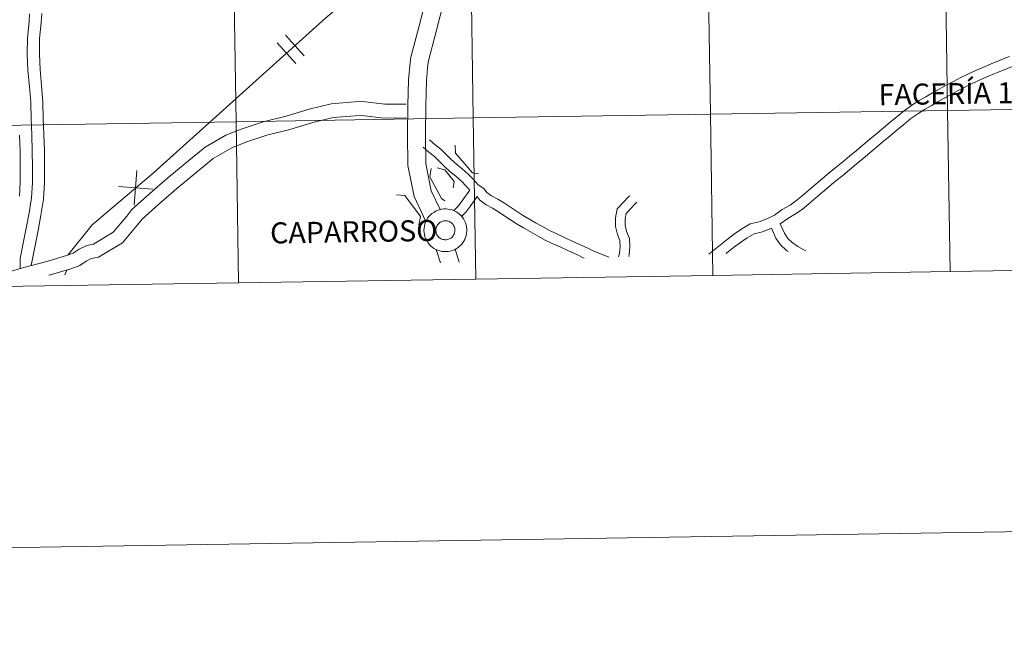
# Model space of a CAD drawing. Units: metres. Extents: x 606966 to 611467, y 4703413 to 4706453.
# Drawn here: x 607958 to 608128, y 4703413 to 4703519 of the extents above; entities that cross this region are included whole.
import ezdxf
from ezdxf.enums import TextEntityAlignment as Align

# ---------------------------------------------------------------- set-up
doc = ezdxf.new("R2010")
doc.units = ezdxf.units.M
doc.header["$MEASUREMENT"] = 0
doc.layers.add('Level 63', color=7, linetype='Continuous', lineweight=0)
doc.styles.add('Arial', font='ARIAL.TTF', dxfattribs={"height": 0.2})

msp = doc.modelspace()

# ---------------------------------------------------------------- linework, layer by layer
at = {"layer": 'Level 63', "linetype": 'Continuous', "lineweight": 0}
for points in [[(607012.51, 4703413.31), (606965.84, 4706382.95), (611420.29, 4706452.97), (611466.97, 4703483.32), (607012.51, 4703413.31)], [(608117.74, 4703531.57), (608118.17, 4703503.71), (608077.19, 4703503.06), (608076.75, 4703530.92), (608117.74, 4703531.57)], [(608158.72, 4703532.21), (608159.15, 4703504.35), (608118.17, 4703503.71), (608117.74, 4703531.57), (608158.72, 4703532.21)], [(607994.79, 4703529.63), (607995.23, 4703501.77), (607954.25, 4703501.13), (607953.81, 4703528.99), (607994.79, 4703529.63)], [(608035.77, 4703530.28), (608036.21, 4703502.42), (607995.23, 4703501.77), (607994.79, 4703529.63), (608035.77, 4703530.28)], [(608076.75, 4703530.92), (608077.19, 4703503.06), (608036.21, 4703502.42), (608035.77, 4703530.28), (608076.75, 4703530.92)], [(608159.15, 4703504.35), (608159.59, 4703476.49), (608118.61, 4703475.85), (608118.17, 4703503.71), (608159.15, 4703504.35)], [(608036.21, 4703502.42), (608036.65, 4703474.56), (607995.67, 4703473.91), (607995.23, 4703501.77), (608036.21, 4703502.42)], [(608077.19, 4703503.06), (608077.63, 4703475.2), (608036.65, 4703474.56), (608036.21, 4703502.42), (608077.19, 4703503.06)], [(608118.17, 4703503.71), (608118.61, 4703475.85), (608077.63, 4703475.2), (608077.19, 4703503.06), (608118.17, 4703503.71)], [(607995.23, 4703501.77), (607995.67, 4703473.91), (607954.69, 4703473.27), (607954.25, 4703501.13), (607995.23, 4703501.77)], [(608027.69, 4703482.97), (608027.71, 4703483.34), (608027.76, 4703483.71), (608027.85, 4703484.07), (608027.98, 4703484.41), (608028.13, 4703484.75), (608028.32, 4703485.06), (608028.54, 4703485.36), (608028.79, 4703485.63), (608029.07, 4703485.88), (608029.37, 4703486.09), (608029.69, 4703486.28), (608030.02, 4703486.43), (608030.37, 4703486.55), (608030.73, 4703486.64), (608031.1, 4703486.69), (608031.46, 4703486.7), (608031.83, 4703486.67), (608032.2, 4703486.61), (608032.55, 4703486.51), (608032.9, 4703486.38), (608033.23, 4703486.21), (608033.54, 4703486.02), (608033.83, 4703485.79), (608034.09, 4703485.53), (608034.33, 4703485.25), (608034.54, 4703484.95), (608034.72, 4703484.62), (608034.87, 4703484.29), (608034.98, 4703483.93), (608035.05, 4703483.57), (608035.09, 4703483.2), (608035.1, 4703482.83), (608035.06, 4703482.47), (608034.99, 4703482.11), (608034.88, 4703481.75), (608034.74, 4703481.41), (608034.57, 4703481.09), (608034.36, 4703480.78), (608034.12, 4703480.5), (608033.86, 4703480.24), (608033.58, 4703480), (608033.27, 4703479.8), (608032.94, 4703479.63), (608032.6, 4703479.49), (608032.24, 4703479.39), (608031.88, 4703479.33), (608031.51, 4703479.3), (608031.14, 4703479.3), (608030.78, 4703479.35), (608030.42, 4703479.43), (608030.06, 4703479.54), (608029.73, 4703479.69), (608029.41, 4703479.87), (608029.1, 4703480.09), (608028.83, 4703480.33), (608028.57, 4703480.6), (608028.35, 4703480.89), (608028.16, 4703481.21), (608027.99, 4703481.54), (608027.86, 4703481.88), (608027.77, 4703482.24), (608027.71, 4703482.61), (608027.69, 4703482.97)], [(608027.69, 4703482.97), (608027.71, 4703483.34), (608027.76, 4703483.71), (608027.85, 4703484.07), (608027.98, 4703484.41), (608028.13, 4703484.75), (608028.32, 4703485.06), (608028.54, 4703485.36), (608028.79, 4703485.63), (608029.07, 4703485.88), (608029.37, 4703486.09), (608029.69, 4703486.28), (608030.02, 4703486.43), (608030.37, 4703486.55), (608030.73, 4703486.64), (608031.1, 4703486.69), (608031.46, 4703486.7), (608031.83, 4703486.67), (608032.2, 4703486.61), (608032.55, 4703486.51), (608032.9, 4703486.38), (608033.23, 4703486.21), (608033.54, 4703486.02), (608033.83, 4703485.79), (608034.09, 4703485.53), (608034.33, 4703485.25), (608034.54, 4703484.95), (608034.72, 4703484.62), (608034.87, 4703484.29), (608034.98, 4703483.93), (608035.05, 4703483.57), (608035.09, 4703483.2), (608035.1, 4703482.83), (608035.06, 4703482.47), (608034.99, 4703482.11), (608034.88, 4703481.75), (608034.74, 4703481.41), (608034.57, 4703481.09), (608034.36, 4703480.78), (608034.12, 4703480.5), (608033.86, 4703480.24), (608033.58, 4703480), (608033.27, 4703479.8), (608032.94, 4703479.63), (608032.6, 4703479.49), (608032.24, 4703479.39), (608031.88, 4703479.33), (608031.51, 4703479.3), (608031.14, 4703479.3), (608030.78, 4703479.35), (608030.42, 4703479.43), (608030.06, 4703479.54), (608029.73, 4703479.69), (608029.41, 4703479.87), (608029.1, 4703480.09), (608028.83, 4703480.33), (608028.57, 4703480.6), (608028.35, 4703480.89), (608028.16, 4703481.21), (608027.99, 4703481.54), (608027.86, 4703481.88), (608027.77, 4703482.24), (608027.71, 4703482.61), (608027.69, 4703482.97)], [(608029.78, 4703483.33), (608029.82, 4703483.49), (608029.88, 4703483.65), (608029.95, 4703483.79), (608030.04, 4703483.93), (608030.14, 4703484.06), (608030.25, 4703484.18), (608030.38, 4703484.29), (608030.51, 4703484.39), (608030.65, 4703484.47), (608030.8, 4703484.53), (608030.96, 4703484.59), (608031.12, 4703484.62), (608031.28, 4703484.64), (608031.44, 4703484.65), (608031.61, 4703484.63), (608031.77, 4703484.6), (608031.93, 4703484.56), (608032.08, 4703484.5), (608032.23, 4703484.42), (608032.36, 4703484.33), (608032.49, 4703484.23), (608032.61, 4703484.11), (608032.72, 4703483.99), (608032.81, 4703483.85), (608032.88, 4703483.7), (608032.95, 4703483.55), (608033, 4703483.39), (608033.03, 4703483.23), (608033.04, 4703483.07), (608033.04, 4703482.91), (608033.02, 4703482.74), (608032.99, 4703482.58), (608032.94, 4703482.43), (608032.88, 4703482.27), (608032.8, 4703482.13), (608032.7, 4703481.99), (608032.6, 4703481.87), (608032.48, 4703481.76), (608032.35, 4703481.65), (608032.21, 4703481.57), (608032.06, 4703481.49), (608031.91, 4703481.43), (608031.75, 4703481.39), (608031.59, 4703481.36), (608031.43, 4703481.35), (608031.26, 4703481.35), (608031.1, 4703481.37), (608030.94, 4703481.41), (608030.78, 4703481.47), (608030.64, 4703481.53), (608030.49, 4703481.62), (608030.36, 4703481.71), (608030.24, 4703481.82), (608030.13, 4703481.94), (608030.03, 4703482.08), (608029.94, 4703482.22), (608029.87, 4703482.37), (608029.82, 4703482.52), (608029.78, 4703482.68), (608029.76, 4703482.84), (608029.75, 4703483.01), (608029.76, 4703483.17), (608029.78, 4703483.33)], [(608029.78, 4703483.33), (608029.82, 4703483.49), (608029.88, 4703483.65), (608029.95, 4703483.79), (608030.04, 4703483.93), (608030.14, 4703484.06), (608030.25, 4703484.18), (608030.38, 4703484.29), (608030.51, 4703484.39), (608030.65, 4703484.47), (608030.8, 4703484.53), (608030.96, 4703484.59), (608031.12, 4703484.62), (608031.28, 4703484.64), (608031.44, 4703484.65), (608031.61, 4703484.63), (608031.77, 4703484.6), (608031.93, 4703484.56), (608032.08, 4703484.5), (608032.23, 4703484.42), (608032.36, 4703484.33), (608032.49, 4703484.23), (608032.61, 4703484.11), (608032.72, 4703483.99), (608032.81, 4703483.85), (608032.88, 4703483.7), (608032.95, 4703483.55), (608033, 4703483.39), (608033.03, 4703483.23), (608033.04, 4703483.07), (608033.04, 4703482.91), (608033.02, 4703482.74), (608032.99, 4703482.58), (608032.94, 4703482.43), (608032.88, 4703482.27), (608032.8, 4703482.13), (608032.7, 4703481.99), (608032.6, 4703481.87), (608032.48, 4703481.76), (608032.35, 4703481.65), (608032.21, 4703481.57), (608032.06, 4703481.49), (608031.91, 4703481.43), (608031.75, 4703481.39), (608031.59, 4703481.36), (608031.43, 4703481.35), (608031.26, 4703481.35), (608031.1, 4703481.37), (608030.94, 4703481.41), (608030.78, 4703481.47), (608030.64, 4703481.53), (608030.49, 4703481.62), (608030.36, 4703481.71), (608030.24, 4703481.82), (608030.13, 4703481.94), (608030.03, 4703482.08), (608029.94, 4703482.22), (608029.87, 4703482.37), (608029.82, 4703482.52), (608029.78, 4703482.68), (608029.76, 4703482.84), (608029.75, 4703483.01), (608029.76, 4703483.17), (608029.78, 4703483.33)]]:
    msp.add_lwpolyline(points, close=True, dxfattribs=at)
for points in [[(608036.46, 4703569.67), (608036.24, 4703564.99), (608035.98, 4703563.96), (608034.65, 4703559.72), (608033.04, 4703554.7), (608031.88, 4703549.59), (608030.89, 4703544.68), (608030.11, 4703539.69), (608029.93, 4703534.57), (608029.79, 4703529.79), (608029.45, 4703528.3), (608028.13, 4703523.31), (608026.79, 4703518.13), (608025.4, 4703512.9), (608025.28, 4703512), (608025.03, 4703509.03), (608024.9, 4703504.55), (608024.84, 4703499.61), (608024.91, 4703494.21), (608025.98, 4703488.85), (608028.02, 4703484.49)], [(608036.46, 4703569.67), (608036.24, 4703564.99), (608035.98, 4703563.96), (608034.65, 4703559.72), (608033.04, 4703554.7), (608031.88, 4703549.59), (608030.89, 4703544.68), (608030.11, 4703539.69), (608029.93, 4703534.57), (608029.79, 4703529.79), (608029.45, 4703528.3), (608028.13, 4703523.31), (608026.79, 4703518.13), (608025.4, 4703512.9), (608025.28, 4703512), (608025.03, 4703509.03), (608024.9, 4703504.55), (608024.84, 4703499.61), (608024.91, 4703494.21), (608025.98, 4703488.85), (608028.02, 4703484.49)], [(608029.97, 4703535.87), (608010.76, 4703519.74), (607980.87, 4703492.89), (607970.38, 4703483.91), (607966.14, 4703478.69)], [(608029.97, 4703535.87), (608010.76, 4703519.74), (607980.87, 4703492.89), (607970.38, 4703483.91), (607966.14, 4703478.69)], [(608031.82, 4703525.07), (608031.15, 4703522.52), (608029.8, 4703517.34), (608028.46, 4703512.28), (608028.37, 4703511.65), (608028.14, 4703508.86), (608028.01, 4703504.49), (608027.95, 4703499.61), (608028.02, 4703494.53), (608028.96, 4703489.83), (608030.49, 4703486.57)], [(608031.82, 4703525.07), (608031.15, 4703522.52), (608029.8, 4703517.34), (608028.46, 4703512.28), (608028.37, 4703511.65), (608028.14, 4703508.86), (608028.01, 4703504.49), (608027.95, 4703499.61), (608028.02, 4703494.53), (608028.96, 4703489.83), (608030.49, 4703486.57)], [(607959.54, 4703520.41), (607959.44, 4703519.04), (607959.18, 4703516.24), (607959.14, 4703513.42), (607959.26, 4703510.63), (607959.51, 4703507.85), (607959.74, 4703505.06), (607959.8, 4703502.27), (607959.91, 4703499.48), (607959.99, 4703496.69), (607960.02, 4703493.87), (607960.04, 4703491.25), (607959.88, 4703488.63), (607959.44, 4703486), (607958.94, 4703483.37), (607958.43, 4703480.74), (607957.93, 4703478.1), (607957.92, 4703476.38)], [(607959.54, 4703520.41), (607959.44, 4703519.04), (607959.18, 4703516.24), (607959.14, 4703513.42), (607959.26, 4703510.63), (607959.51, 4703507.85), (607959.74, 4703505.06), (607959.8, 4703502.27), (607959.91, 4703499.48), (607959.99, 4703496.69), (607960.02, 4703493.87), (607960.04, 4703491.25), (607959.88, 4703488.63), (607959.44, 4703486), (607958.94, 4703483.37), (607958.43, 4703480.74), (607957.93, 4703478.1), (607957.92, 4703476.38)], [(607961.65, 4703520.46), (607961.53, 4703518.86), (607961.27, 4703516.13), (607961.24, 4703513.45), (607961.35, 4703510.77), (607961.6, 4703508.03), (607961.84, 4703505.17), (607961.89, 4703502.33), (607962, 4703499.55), (607962.09, 4703496.73), (607962.12, 4703493.89), (607962.14, 4703491.2), (607961.97, 4703488.4), (607961.5, 4703485.63), (607961, 4703482.98), (607960.49, 4703480.34), (607959.84, 4703476.89)], [(607961.65, 4703520.46), (607961.53, 4703518.86), (607961.27, 4703516.13), (607961.24, 4703513.45), (607961.35, 4703510.77), (607961.6, 4703508.03), (607961.84, 4703505.17), (607961.89, 4703502.33), (607962, 4703499.55), (607962.09, 4703496.73), (607962.12, 4703493.89), (607962.14, 4703491.2), (607961.97, 4703488.4), (607961.5, 4703485.63), (607961, 4703482.98), (607960.49, 4703480.34), (607959.84, 4703476.89)], [(608003.79, 4703516.7), (608006.99, 4703513.14)], [(608003.79, 4703516.7), (608006.99, 4703513.14)], [(608002.34, 4703515.4), (608005.54, 4703511.84)], [(608002.34, 4703515.4), (608005.54, 4703511.84)], [(608076.93, 4703478.89), (608077.78, 4703479.58), (608078.93, 4703480.49), (608080.09, 4703481.42), (608081.34, 4703482.36), (608082.6, 4703483.23), (608084.08, 4703484.09), (608085.64, 4703484.43), (608086.94, 4703484.96), (608088.25, 4703485.63), (608089.61, 4703486.56), (608090.95, 4703487.33), (608091.92, 4703488.01), (608093.04, 4703488.96), (608094.23, 4703489.96), (608095.41, 4703490.96), (608096.57, 4703491.93), (608097.74, 4703492.91), (608098.91, 4703493.88), (608100.08, 4703494.85), (608101.25, 4703495.82), (608102.42, 4703496.79), (608103.59, 4703497.76), (608104.76, 4703498.74), (608105.93, 4703499.71), (608107.09, 4703500.68), (608108.27, 4703501.67), (608109.46, 4703502.68), (608110.72, 4703503.72), (608112.2, 4703504.75), (608113.28, 4703505.42), (608114.43, 4703506.09), (608115.58, 4703506.74), (608116.74, 4703507.4), (608117.95, 4703508.07), (608119.19, 4703508.73), (608120.46, 4703509.39), (608121.77, 4703510.05), (608123.19, 4703510.7), (608124.65, 4703511.32), (608126.14, 4703511.95), (608128.88, 4703513.02)], [(608076.93, 4703478.89), (608077.78, 4703479.58), (608078.93, 4703480.49), (608080.09, 4703481.42), (608081.34, 4703482.36), (608082.6, 4703483.23), (608084.08, 4703484.09), (608085.64, 4703484.43), (608086.94, 4703484.96), (608088.25, 4703485.63), (608089.61, 4703486.56), (608090.95, 4703487.33), (608091.92, 4703488.01), (608093.04, 4703488.96), (608094.23, 4703489.96), (608095.41, 4703490.96), (608096.57, 4703491.93), (608097.74, 4703492.91), (608098.91, 4703493.88), (608100.08, 4703494.85), (608101.25, 4703495.82), (608102.42, 4703496.79), (608103.59, 4703497.76), (608104.76, 4703498.74), (608105.93, 4703499.71), (608107.09, 4703500.68), (608108.27, 4703501.67), (608109.46, 4703502.68), (608110.72, 4703503.72), (608112.2, 4703504.75), (608113.28, 4703505.42), (608114.43, 4703506.09), (608115.58, 4703506.74), (608116.74, 4703507.4), (608117.95, 4703508.07), (608119.19, 4703508.73), (608120.46, 4703509.39), (608121.77, 4703510.05), (608123.19, 4703510.7), (608124.65, 4703511.32), (608126.14, 4703511.95), (608128.88, 4703513.02)], [(608089.23, 4703484.12), (608090.57, 4703485.04), (608091.91, 4703485.82), (608093.02, 4703486.58), (608094.21, 4703487.59), (608095.39, 4703488.59), (608096.57, 4703489.58), (608097.72, 4703490.55), (608098.89, 4703491.52), (608100.06, 4703492.49), (608101.23, 4703493.47), (608102.4, 4703494.44), (608103.57, 4703495.41), (608104.74, 4703496.38), (608105.91, 4703497.35), (608107.07, 4703498.32), (608108.25, 4703499.3), (608109.43, 4703500.3), (608110.61, 4703501.31), (608111.81, 4703502.29), (608113.19, 4703503.25), (608114.21, 4703503.88), (608115.32, 4703504.53), (608116.46, 4703505.18), (608117.61, 4703505.83), (608118.81, 4703506.49), (608120.02, 4703507.14), (608121.28, 4703507.79), (608122.55, 4703508.43), (608123.92, 4703509.06), (608125.35, 4703509.67), (608126.81, 4703510.28), (608129.52, 4703511.34)], [(608089.23, 4703484.12), (608090.57, 4703485.04), (608091.91, 4703485.82), (608093.02, 4703486.58), (608094.21, 4703487.59), (608095.39, 4703488.59), (608096.57, 4703489.58), (608097.72, 4703490.55), (608098.89, 4703491.52), (608100.06, 4703492.49), (608101.23, 4703493.47), (608102.4, 4703494.44), (608103.57, 4703495.41), (608104.74, 4703496.38), (608105.91, 4703497.35), (608107.07, 4703498.32), (608108.25, 4703499.3), (608109.43, 4703500.3), (608110.61, 4703501.31), (608111.81, 4703502.29), (608113.19, 4703503.25), (608114.21, 4703503.88), (608115.32, 4703504.53), (608116.46, 4703505.18), (608117.61, 4703505.83), (608118.81, 4703506.49), (608120.02, 4703507.14), (608121.28, 4703507.79), (608122.55, 4703508.43), (608123.92, 4703509.06), (608125.35, 4703509.67), (608126.81, 4703510.28), (608129.52, 4703511.34)], [(608024.63, 4703504.81), (608020.94, 4703504.77), (608017.06, 4703505.23), (608015.66, 4703505.18), (608011.63, 4703504.84), (608007.83, 4703503.92), (608003.88, 4703502.73), (607999.9, 4703501.75), (607996.08, 4703500.47), (607993.43, 4703499.43), (607989.91, 4703497.38), (607986.43, 4703494.51), (607983.43, 4703492.05), (607980.28, 4703489.31), (607977.21, 4703486.57), (607976.34, 4703485.41), (607974.01, 4703482.66), (607970.57, 4703480.61), (607969.43, 4703480.38), (607968.08, 4703479.74), (607967.09, 4703479.03), (607965.93, 4703478.63), (607962.31, 4703477.53), (607958.57, 4703476.57), (607954.61, 4703475.41)], [(608024.63, 4703504.81), (608020.94, 4703504.77), (608017.06, 4703505.23), (608015.66, 4703505.18), (608011.63, 4703504.84), (608007.83, 4703503.92), (608003.88, 4703502.73), (607999.9, 4703501.75), (607996.08, 4703500.47), (607993.43, 4703499.43), (607989.91, 4703497.38), (607986.43, 4703494.51), (607983.43, 4703492.05), (607980.28, 4703489.31), (607977.21, 4703486.57), (607976.34, 4703485.41), (607974.01, 4703482.66), (607970.57, 4703480.61), (607969.43, 4703480.38), (607968.08, 4703479.74), (607967.09, 4703479.03), (607965.93, 4703478.63), (607962.31, 4703477.53), (607958.57, 4703476.57), (607954.61, 4703475.41)], [(608159.59, 4703476.49), (608159.15, 4703504.35), (608118.17, 4703503.71), (608118.61, 4703475.85)], [(608024.66, 4703502.41), (608020.81, 4703502.37), (608016.96, 4703502.83), (608015.8, 4703502.79), (608012.02, 4703502.47), (608008.46, 4703501.61), (608004.51, 4703500.42), (608000.56, 4703499.45), (607996.9, 4703498.22), (607994.48, 4703497.26), (607991.28, 4703495.41), (607987.95, 4703492.66), (607984.97, 4703490.22), (607981.87, 4703487.51), (607978.98, 4703484.94), (607978.21, 4703483.91), (607975.58, 4703480.81), (607971.46, 4703478.35), (607970.2, 4703478.09), (607969.3, 4703477.66), (607968.2, 4703476.88), (607966.67, 4703476.35), (607962.95, 4703475.23), (607962.89, 4703475.21)], [(608024.66, 4703502.41), (608020.81, 4703502.37), (608016.96, 4703502.83), (608015.8, 4703502.79), (608012.02, 4703502.47), (608008.46, 4703501.61), (608004.51, 4703500.42), (608000.56, 4703499.45), (607996.9, 4703498.22), (607994.48, 4703497.26), (607991.28, 4703495.41), (607987.95, 4703492.66), (607984.97, 4703490.22), (607981.87, 4703487.51), (607978.98, 4703484.94), (607978.21, 4703483.91), (607975.58, 4703480.81), (607971.46, 4703478.35), (607970.2, 4703478.09), (607969.3, 4703477.66), (607968.2, 4703476.88), (607966.67, 4703476.35), (607962.95, 4703475.23), (607962.89, 4703475.21)], [(608036.65, 4703474.56), (608036.21, 4703502.42), (607995.23, 4703501.77), (607995.67, 4703473.91)], [(608077.63, 4703475.2), (608077.19, 4703503.06), (608036.21, 4703502.42), (608036.65, 4703474.56)], [(608118.61, 4703475.85), (608118.17, 4703503.71), (608077.19, 4703503.06), (608077.63, 4703475.2)], [(607995.67, 4703473.91), (607995.23, 4703501.77), (607954.25, 4703501.13), (607954.69, 4703473.27)], [(607957.81, 4703499.41), (607957.9, 4703496.65), (607957.92, 4703493.85), (607957.94, 4703491.31), (607957.8, 4703488.87)], [(607957.81, 4703499.41), (607957.9, 4703496.65), (607957.92, 4703493.85), (607957.94, 4703491.31), (607957.8, 4703488.87)], [(608027.56, 4703497.35), (608028.54, 4703496.5), (608029.49, 4703495.74), (608030.32, 4703494.93), (608031.19, 4703494.07), (608032.19, 4703493.17), (608033.2, 4703492.32), (608034.18, 4703491.47), (608035, 4703490.62), (608035.61, 4703489.95)], [(608027.56, 4703497.35), (608028.54, 4703496.5), (608029.49, 4703495.74), (608030.32, 4703494.93), (608031.19, 4703494.07), (608032.19, 4703493.17), (608033.2, 4703492.32), (608034.18, 4703491.47), (608035, 4703490.62), (608035.61, 4703489.95)], [(608028.66, 4703498.62), (608029.62, 4703497.79), (608030.6, 4703497), (608031.5, 4703496.12), (608032.34, 4703495.29), (608033.29, 4703494.43), (608034.29, 4703493.59), (608035.33, 4703492.69), (608036.23, 4703491.77), (608037, 4703490.91), (608038.07, 4703490.18)], [(608028.66, 4703498.62), (608029.62, 4703497.79), (608030.6, 4703497), (608031.5, 4703496.12), (608032.34, 4703495.29), (608033.29, 4703494.43), (608034.29, 4703493.59), (608035.33, 4703492.69), (608036.23, 4703491.77), (608037, 4703490.91), (608038.07, 4703490.18)], [(608033.11, 4703497.71), (608033.15, 4703496.31), (608036.08, 4703492.91), (608037.09, 4703492.77)], [(608033.11, 4703497.71), (608033.15, 4703496.31), (608036.08, 4703492.91), (608037.09, 4703492.77)], [(607978.1, 4703493.31), (607977.64, 4703487.33)], [(607978.1, 4703493.31), (607977.64, 4703487.33)], [(608028.96, 4703493.67), (608028.69, 4703492.23), (608030.74, 4703488.48), (608031.3, 4703488.11)], [(608028.96, 4703493.67), (608028.69, 4703492.23), (608030.74, 4703488.48), (608031.3, 4703488.11)], [(608029.98, 4703493.79), (608031.29, 4703493.42), (608032.91, 4703491.43), (608032.74, 4703490.33)], [(608029.98, 4703493.79), (608031.29, 4703493.42), (608032.91, 4703491.43), (608032.74, 4703490.33)], [(607974.88, 4703490.55), (607980.85, 4703490.09)], [(607974.88, 4703490.55), (607980.85, 4703490.09)], [(608022.92, 4703489.1), (608024.39, 4703488.99), (608027.08, 4703485.35), (608026.8, 4703483.96)], [(608022.92, 4703489.1), (608024.39, 4703488.99), (608027.08, 4703485.35), (608026.8, 4703483.96)], [(608032.84, 4703486.39), (608033.66, 4703487.23), (608034.42, 4703488.26), (608035.61, 4703489.95)], [(608032.84, 4703486.39), (608033.66, 4703487.23), (608034.42, 4703488.26), (608035.61, 4703489.95)], [(608034.2, 4703485.39), (608034.93, 4703486.14), (608035.78, 4703487.27), (608036.86, 4703488.81)], [(608034.2, 4703485.39), (608034.93, 4703486.14), (608035.78, 4703487.27), (608036.86, 4703488.81)], [(608036.86, 4703488.81), (608037.3, 4703488.26), (608038.42, 4703487.4), (608039.56, 4703486.84), (608040.6, 4703486.17), (608041.66, 4703485.46), (608042.67, 4703484.8), (608043.77, 4703484.07), (608044.92, 4703483.39), (608046.09, 4703482.72), (608047.34, 4703482.05), (608048.66, 4703481.31), (608049.87, 4703480.72), (608051.24, 4703480.11), (608052.66, 4703479.45), (608054.09, 4703478.78), (608055.23, 4703478.25), (608055.37, 4703478.19)], [(608036.86, 4703488.81), (608037.3, 4703488.26), (608038.42, 4703487.4), (608039.56, 4703486.84), (608040.6, 4703486.17), (608041.66, 4703485.46), (608042.67, 4703484.8), (608043.77, 4703484.07), (608044.92, 4703483.39), (608046.09, 4703482.72), (608047.34, 4703482.05), (608048.66, 4703481.31), (608049.87, 4703480.72), (608051.24, 4703480.11), (608052.66, 4703479.45), (608054.09, 4703478.78), (608055.23, 4703478.25), (608055.37, 4703478.19)], [(608038.07, 4703490.18), (608038.57, 4703489.55), (608039.38, 4703488.94), (608040.45, 4703488.4), (608041.59, 4703487.67), (608042.64, 4703486.96), (608043.66, 4703486.31), (608044.73, 4703485.59), (608045.82, 4703484.95), (608046.96, 4703484.29), (608048.2, 4703483.62), (608049.49, 4703482.91), (608050.64, 4703482.35), (608051.98, 4703481.74), (608053.42, 4703481.08), (608054.85, 4703480.41), (608055.99, 4703479.89), (608057.14, 4703479.35), (608058.37, 4703478.84), (608059.61, 4703478.33)], [(608038.07, 4703490.18), (608038.57, 4703489.55), (608039.38, 4703488.94), (608040.45, 4703488.4), (608041.59, 4703487.67), (608042.64, 4703486.96), (608043.66, 4703486.31), (608044.73, 4703485.59), (608045.82, 4703484.95), (608046.96, 4703484.29), (608048.2, 4703483.62), (608049.49, 4703482.91), (608050.64, 4703482.35), (608051.98, 4703481.74), (608053.42, 4703481.08), (608054.85, 4703480.41), (608055.99, 4703479.89), (608057.14, 4703479.35), (608058.37, 4703478.84), (608059.61, 4703478.33)], [(608061.29, 4703478.38), (608061.47, 4703478.97), (608061.57, 4703480.13), (608061.53, 4703481.23), (608061.12, 4703482.29), (608060.78, 4703483.67), (608060.81, 4703485.15), (608061.1, 4703486.69), (608062.13, 4703487.78), (608062.99, 4703488.69), (608063.25, 4703488.97)], [(608061.29, 4703478.38), (608061.47, 4703478.97), (608061.57, 4703480.13), (608061.53, 4703481.23), (608061.12, 4703482.29), (608060.78, 4703483.67), (608060.81, 4703485.15), (608061.1, 4703486.69), (608062.13, 4703487.78), (608062.99, 4703488.69), (608063.25, 4703488.97)], [(608063.1, 4703478.44), (608063.14, 4703478.79), (608063.25, 4703480.09), (608063.2, 4703481.57), (608062.72, 4703482.8), (608062.46, 4703483.86), (608062.48, 4703484.97), (608062.66, 4703485.9), (608063.35, 4703486.63), (608064.21, 4703487.55), (608064.47, 4703487.83)], [(608063.1, 4703478.44), (608063.14, 4703478.79), (608063.25, 4703480.09), (608063.2, 4703481.57), (608062.72, 4703482.8), (608062.46, 4703483.86), (608062.48, 4703484.97), (608062.66, 4703485.9), (608063.35, 4703486.63), (608064.21, 4703487.55), (608064.47, 4703487.83)], [(608089.23, 4703484.12), (608089.97, 4703482.47), (608090.58, 4703481.59), (608091.34, 4703480.87), (608092.32, 4703480.19), (608093.32, 4703479.6), (608093.69, 4703479.43)], [(608089.23, 4703484.12), (608089.97, 4703482.47), (608090.58, 4703481.59), (608091.34, 4703480.87), (608092.32, 4703480.19), (608093.32, 4703479.6), (608093.69, 4703479.43)], [(608079.92, 4703478.99), (608080.04, 4703479.08), (608081.2, 4703480), (608082.39, 4703480.9), (608083.56, 4703481.71), (608084.74, 4703482.4), (608086.17, 4703482.71), (608087.74, 4703483.35)], [(608079.92, 4703478.99), (608080.04, 4703479.08), (608081.2, 4703480), (608082.39, 4703480.9), (608083.56, 4703481.71), (608084.74, 4703482.4), (608086.17, 4703482.71), (608087.74, 4703483.35)], [(608087.74, 4703483.35), (608088.51, 4703481.65), (608089.29, 4703480.49), (608090.28, 4703479.56), (608090.62, 4703479.33)], [(608087.74, 4703483.35), (608088.51, 4703481.65), (608089.29, 4703480.49), (608090.28, 4703479.56), (608090.62, 4703479.33)], [(608029.82, 4703479.66), (608030.55, 4703477.39)], [(608029.82, 4703479.66), (608030.55, 4703477.39)], [(608033.08, 4703479.71), (608033.79, 4703477.5)], [(608033.08, 4703479.71), (608033.79, 4703477.5)], [(607965.98, 4703476.11), (607965.63, 4703475.3)], [(607965.98, 4703476.11), (607965.63, 4703475.3)], [(608036.65, 4703474.56), (608077.63, 4703475.2)], [(608077.63, 4703475.2), (608118.61, 4703475.85)], [(608118.61, 4703475.85), (608159.59, 4703476.49)], [(607954.69, 4703473.27), (607995.67, 4703473.91)], [(607995.67, 4703473.91), (608036.65, 4703474.56)]]:
    msp.add_lwpolyline(points, dxfattribs=at)

# ---------------------------------------------------------------- texts
at = {"layer": 'Level 63', "linetype": 'Continuous', "lineweight": 0, "style": 'Arial'}
for s, height, p in [('FACERÍA 108', 3.6322, (608120.64, 4703506.65)), ('CAPARROSO', 3.632, (608015.56, 4703482.75))]:
    msp.add_text(s, height=height, rotation=0.9013, dxfattribs=at).set_placement(p, align=Align.MIDDLE_CENTER)

doc.saveas('drawing.dxf')
